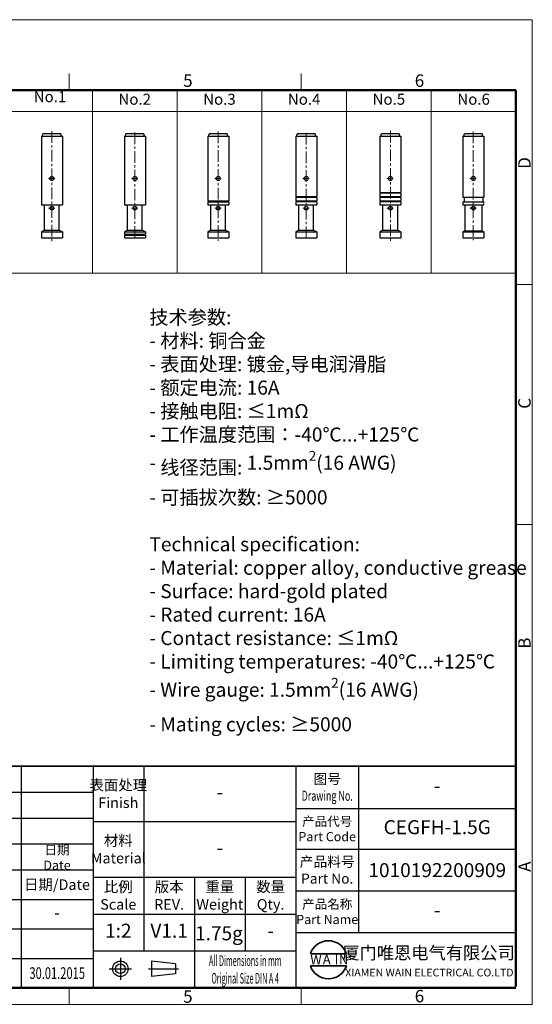
# Model space of a CAD drawing. Units: inches. Extents: x 11 to 511, y 29 to 290.
# Drawn here: x 456 to 511, y 185 to 290 of the extents above; entities that cross this region are included whole.
import ezdxf

# ---------------------------------------------------------------- set-up
doc = ezdxf.new("R2010")
doc.units = ezdxf.units.IN
doc.header["$MEASUREMENT"] = 0
doc.linetypes.add('CENTER', pattern=[2, 1.25, -0.25, 0.25, -0.25])
doc.layers.get('0').update_dxf_attribs({"lineweight": 25})
doc.layers.add('02___PRT_ALL_AXES', color=7, linetype='Continuous')
for name, color, linetype, lineweight in [('CEN', 1, 'CENTER', 15), ('DIM', 3, 'Continuous', 15), ('图框', 7, 'Continuous', 20), ('打标文字', 3, 'Continuous', 20), ('文本', 4, 'Continuous', 25)]:
    doc.layers.add(name, color=color, linetype=linetype, lineweight=lineweight)
doc.styles.add('Chinese', font='PMingLiU.ttf')
doc.styles.add('Romans字体', font='romans.shx', dxfattribs={"width": 0.75})
doc.styles.get("Standard").update_dxf_attribs({"font": 'SIMFANG.TTF', "width": 0.75})
doc.styles.add('工程字', font='gbenor.shx', dxfattribs={"bigfont": 'gbcbig.shx'})

msp = doc.modelspace()

# ---------------------------------------------------------------- linework, layer by layer
at = {"color": 7, "linetype": 'Continuous'}
for p, q in [((458.44, 277.15), (458.5, 277.4)), ((460.47, 277.15), (460.41, 277.4)), ((467.3, 277.15), (467.36, 277.4)), ((469.32, 277.15), (469.26, 277.4)), ((476.19, 277.15), (476.25, 277.4)), ((478.21, 277.15), (478.15, 277.4)), ((485.58, 277.15), (485.64, 277.4)), ((487.61, 277.15), (487.54, 277.4)), ((494.55, 277.15), (494.62, 277.4)), ((496.58, 277.15), (496.52, 277.4)), ((503.41, 277.15), (503.47, 277.4)), ((505.44, 277.15), (505.37, 277.4))]:
    msp.add_line(p, q, dxfattribs=at)
for p, q in [((458.34, 277.15), (458.34, 269.82)), ((460.57, 277.15), (460.57, 269.82)), ((467.19, 277.15), (467.19, 269.82)), ((469.43, 277.15), (469.43, 269.82)), ((476.08, 277.15), (476.08, 270.26)), ((478.32, 277.15), (478.32, 270.26)), ((485.47, 277.15), (485.47, 270.71)), ((487.71, 277.15), (487.71, 270.71)), ((494.45, 277.15), (494.45, 271.16)), ((496.68, 277.15), (496.68, 271.16)), ((503.31, 277.15), (503.31, 270.66)), ((505.54, 277.15), (505.54, 270.66)), ((505.54, 273.83), (505.54, 272.07)), ((496.68, 272.41), (496.68, 271.16)), ((494.45, 271.06), (494.45, 270.71)), ((494.45, 271.06), (494.45, 270.71)), ((494.55, 271.06), (494.55, 271.16)), ((496.59, 271.06), (496.59, 271.16)), ((496.68, 271.06), (496.68, 270.71)), ((476.08, 270.16), (476.08, 269.82)), ((476.08, 270.16), (478.32, 270.16)), ((476.18, 270.16), (476.18, 270.26)), ((478.22, 270.16), (478.22, 270.26)), ((478.32, 270.16), (478.32, 269.82)), ((485.47, 270.61), (485.47, 270.26)), ((485.47, 270.16), (485.47, 269.82)), ((485.57, 270.61), (485.57, 270.71)), ((485.57, 270.16), (485.57, 270.26)), ((487.61, 270.61), (487.61, 270.71)), ((487.61, 270.16), (487.61, 270.26)), ((487.71, 270.61), (487.71, 270.26)), ((487.71, 270.16), (487.71, 269.82)), ((494.45, 270.61), (494.45, 270.26)), ((494.45, 270.61), (494.45, 270.26)), ((494.45, 270.16), (494.45, 269.82)), ((494.45, 270.16), (494.45, 269.82)), ((494.55, 270.61), (494.55, 270.71)), ((494.55, 270.16), (494.55, 270.26)), ((496.59, 270.61), (496.59, 270.71)), ((496.59, 270.16), (496.59, 270.26)), ((496.68, 270.61), (496.68, 270.26)), ((496.68, 270.16), (496.68, 269.82)), ((503.31, 270.66), (505.54, 270.66)), ((503.31, 270.16), (503.31, 269.82)), ((503.31, 270.16), (503.31, 269.82)), ((503.31, 270.16), (505.54, 270.16)), ((503.43, 270.66), (503.43, 270.16)), ((505.42, 270.66), (505.42, 270.16)), ((458.34, 269.82), (460.57, 269.82)), ((458.67, 267.14), (458.67, 269.82)), ((460.24, 267.14), (460.24, 269.82)), ((467.19, 269.82), (469.43, 269.82)), ((467.53, 267.14), (467.53, 269.82)), ((469.09, 267.14), (469.09, 269.82)), ((476.08, 269.82), (478.32, 269.82)), ((476.42, 267.14), (476.42, 269.82)), ((477.98, 267.14), (477.98, 269.82)), ((485.47, 269.82), (487.71, 269.82)), ((485.81, 267.14), (485.81, 269.82)), ((487.38, 267.14), (487.38, 269.82)), ((494.45, 269.82), (496.68, 269.82)), ((494.45, 269.82), (496.68, 269.82)), ((494.78, 267.14), (494.78, 269.82)), ((496.35, 267.14), (496.35, 269.82)), ((503.31, 269.82), (505.54, 269.82)), ((503.31, 269.82), (505.54, 269.82)), ((503.5, 269.82), (503.5, 267.06)), ((505.34, 269.82), (505.34, 267.06)), ((458.67, 267.14), (458.34, 266.94)), ((458.34, 266.94), (458.34, 266.3)), ((458.34, 266.94), (460.57, 266.94)), ((458.67, 267.14), (460.24, 267.14)), ((460.24, 267.14), (460.57, 266.94)), ((460.57, 266.94), (460.57, 266.3)), ((467.53, 267.14), (467.19, 266.94)), ((467.19, 266.94), (467.19, 266.7)), ((467.19, 266.94), (469.43, 266.94)), ((467.53, 267.14), (469.09, 267.14)), ((469.09, 267.14), (469.43, 266.94)), ((469.43, 266.94), (469.43, 266.7)), ((476.42, 267.14), (476.08, 266.94)), ((476.08, 266.94), (476.08, 266.3)), ((476.08, 266.94), (478.32, 266.94)), ((476.42, 267.14), (477.98, 267.14)), ((477.98, 267.14), (478.32, 266.94)), ((478.32, 266.94), (478.32, 266.3)), ((485.81, 267.14), (485.47, 266.94)), ((485.47, 266.94), (485.47, 266.3)), ((485.47, 266.94), (487.71, 266.94)), ((485.81, 267.14), (487.38, 267.14)), ((487.38, 267.14), (487.71, 266.94)), ((487.71, 266.94), (487.71, 266.3)), ((494.78, 267.14), (494.45, 266.94)), ((494.45, 266.94), (494.45, 266.3)), ((494.45, 266.94), (496.68, 266.94)), ((494.78, 267.14), (496.35, 267.14)), ((496.35, 267.14), (496.68, 266.94)), ((496.68, 266.94), (496.68, 266.3)), ((503.5, 267.06), (503.31, 266.94)), ((503.31, 266.94), (503.31, 266.3)), ((503.31, 266.94), (505.54, 266.94)), ((503.5, 267.06), (505.34, 267.06)), ((505.34, 267.06), (505.54, 266.94)), ((505.54, 266.94), (505.54, 266.3)), ((458.34, 266.3), (460.57, 266.3)), ((467.19, 266.6), (467.19, 266.3)), ((467.19, 266.6), (469.43, 266.6)), ((467.19, 266.3), (469.43, 266.3)), ((467.29, 266.6), (467.29, 266.7)), ((469.33, 266.6), (469.33, 266.7)), ((469.43, 266.6), (469.43, 266.3)), ((476.08, 266.3), (478.32, 266.3)), ((485.47, 266.3), (487.71, 266.3)), ((494.45, 266.3), (496.68, 266.3)), ((503.31, 266.3), (505.54, 266.3))]:
    msp.add_line(p, q)
for centre, radius in [((459.45, 272.64), 0.219), ((468.31, 272.64), 0.219), ((477.2, 272.64), 0.219), ((486.59, 272.64), 0.219), ((495.57, 272.64), 0.219), ((504.42, 272.64), 0.219), ((459.45, 269.48), 0.199), ((468.31, 269.48), 0.199), ((477.2, 269.48), 0.199), ((486.59, 269.48), 0.199), ((495.57, 269.48), 0.199), ((504.42, 269.48), 0.199)]:
    msp.add_circle(centre, radius)
at = {"layer": '02___PRT_ALL_AXES', "color": 7, "linetype": 'Continuous'}
for p, q in [((460.41, 277.4), (458.5, 277.4)), ((469.26, 277.4), (467.36, 277.4)), ((478.15, 277.4), (476.25, 277.4)), ((487.54, 277.4), (485.64, 277.4)), ((496.52, 277.4), (494.62, 277.4)), ((505.37, 277.4), (503.47, 277.4)), ((458.34, 277.15), (460.57, 277.15)), ((467.19, 277.15), (469.43, 277.15)), ((476.08, 277.15), (478.32, 277.15)), ((485.47, 277.15), (487.71, 277.15)), ((494.45, 277.15), (496.68, 277.15)), ((503.31, 277.15), (505.54, 277.15))]:
    msp.add_line(p, q, dxfattribs=at)
at = {"layer": 'CEN'}
for p, q in [((459.45, 277.69), (459.45, 265.97)), ((468.31, 277.55), (468.31, 266.15)), ((477.2, 277.65), (477.2, 265.99)), ((486.59, 277.52), (486.59, 266.14)), ((495.57, 277.74), (495.57, 265.82)), ((504.42, 277.66), (504.42, 266.07))]:
    msp.add_line(p, q, dxfattribs=at)
at = {"layer": 'CEN', "ltscale": 0.05}
for p, q in [((459.09, 272.64), (459.76, 272.64)), ((467.94, 272.64), (468.62, 272.64)), ((476.83, 272.64), (477.51, 272.64)), ((486.22, 272.64), (486.9, 272.64)), ((495.2, 272.64), (495.87, 272.64)), ((504.06, 272.64), (504.73, 272.64)), ((459.09, 269.48), (459.76, 269.48)), ((467.94, 269.48), (468.62, 269.48)), ((476.83, 269.48), (477.51, 269.48)), ((486.22, 269.48), (486.9, 269.48)), ((495.2, 269.48), (495.87, 269.48)), ((504.06, 269.48), (504.73, 269.48))]:
    msp.add_line(p, q, dxfattribs=at)
at = {"layer": 'DIM', "color": 0}
for p, q in [((496.68, 271.16), (494.45, 271.16)), ((496.68, 271.06), (494.45, 271.06)), ((496.68, 271.06), (496.68, 270.71)), ((478.32, 270.26), (476.08, 270.26)), ((478.32, 270.16), (476.08, 270.16)), ((487.71, 270.71), (485.47, 270.71)), ((487.71, 270.61), (485.47, 270.61)), ((487.71, 270.26), (485.47, 270.26)), ((487.71, 270.16), (485.47, 270.16)), ((496.68, 270.71), (494.45, 270.71)), ((496.68, 270.61), (494.45, 270.61)), ((496.68, 270.26), (494.45, 270.26)), ((496.68, 270.16), (494.45, 270.16)), ((496.68, 270.61), (496.68, 270.26)), ((496.68, 270.16), (496.68, 269.82)), ((505.54, 270.17), (505.54, 269.82)), ((469.43, 266.7), (467.19, 266.7))]:
    msp.add_line(p, q, dxfattribs=at)
at = {"layer": 'DIM'}
for p, q in [((487.71, 270.71), (485.47, 270.71)), ((487.71, 270.26), (485.47, 270.26)), ((496.68, 270.71), (494.45, 270.71)), ((496.68, 270.26), (494.45, 270.26))]:
    msp.add_line(p, q, dxfattribs=at)
at = {"layer": '图框', "color": 1, "lineweight": 18}
for p, q in [((362.22, 289.57), (510.71, 289.57)), ((510.71, 184.57), (510.71, 289.57)), ((362.22, 184.57), (510.71, 184.57))]:
    msp.add_line(p, q, dxfattribs=at)
at = {"layer": '图框', "color": 6}
for p, q in [((461.29, 283.82), (461.29, 282.07)), ((486.05, 283.82), (486.05, 282.07)), ((510.71, 261.34), (508.97, 261.34)), ((510.71, 235.75), (508.97, 235.75)), ((461.29, 186.32), (461.29, 184.57)), ((486.05, 186.32), (486.05, 184.57))]:
    msp.add_line(p, q, dxfattribs=at)
at = {"layer": '图框', "lineweight": 50}
for p, q in [((363.97, 282.07), (508.97, 282.07)), ((508.97, 186.48), (508.97, 282.07)), ((363.94, 186.32), (508.97, 186.32))]:
    msp.add_line(p, q, dxfattribs=at)
at = {"layer": '图框', "color": 1}
for p, q in [((463.77, 282.07), (463.77, 262.54)), ((472.81, 282.07), (472.81, 262.54)), ((481.85, 282.07), (481.85, 262.54)), ((490.89, 282.07), (490.89, 262.54)), ((499.93, 282.07), (499.93, 262.54)), ((508.97, 282.07), (508.97, 262.54)), ((449.2, 279.8), (508.97, 279.8)), ((449.2, 262.54), (508.97, 262.54))]:
    msp.add_line(p, q, dxfattribs=at)
at = {"layer": '图框', "lineweight": 35}
msp.add_line((418.97, 209.97), (508.97, 209.97), dxfattribs=at)
at = {"layer": '图框', "lineweight": -3}
for p, q in [((456.16, 209.97), (456.16, 186.32)), ((463.84, 209.97), (463.84, 186.31)), ((469.25, 209.97), (469.25, 198.14)), ((485.49, 209.97), (485.49, 186.31)), ((492.17, 209.97), (492.17, 192.23)), ((418.97, 207.21), (463.84, 207.21)), ((485.49, 205.44), (508.97, 205.44)), ((418.97, 204.44), (463.84, 204.44)), ((463.84, 204.06), (485.49, 204.06)), ((418.97, 201.67), (463.84, 201.67)), ((485.49, 201.1), (508.97, 201.1)), ((418.97, 198.91), (463.84, 198.91)), ((463.84, 198.14), (485.49, 198.14)), ((469.25, 198.14), (469.25, 190.26)), ((474.67, 198.14), (474.67, 186.32)), ((480.08, 198.14), (480.08, 190.26)), ((485.49, 196.66), (508.97, 196.66)), ((418.97, 195.76), (463.84, 195.76)), ((463.84, 194.2), (485.49, 194.2)), ((418.97, 192.62), (463.84, 192.62)), ((485.49, 192.23), (508.97, 192.23)), ((463.84, 190.26), (485.49, 190.26)), ((418.97, 189.47), (463.84, 189.47))]:
    msp.add_line(p, q, dxfattribs=at)
at = {"layer": '图框', "lineweight": 25}
for p, q in [((466.76, 189.54), (466.76, 187.18)), ((472.63, 188.88), (470.09, 189.19)), ((470.09, 189.19), (470.09, 187.53)), ((465.58, 188.36), (467.94, 188.36)), ((469.75, 188.36), (472.98, 188.36)), ((472.63, 188.88), (472.63, 187.84)), ((472.63, 187.84), (470.09, 187.53))]:
    msp.add_line(p, q, dxfattribs=at)
at = {"layer": '图框', "color": 4, "lineweight": 35}
for p, q in [((487.04, 189.97), (490.88, 189.97)), ((487.04, 188.66), (490.88, 188.66))]:
    msp.add_line(p, q, dxfattribs=at)
at = {"layer": '图框', "lineweight": 25}
for radius in [0.826, 0.517]:
    msp.add_circle((466.76, 188.36), radius, dxfattribs=at)
at = {"layer": '图框', "color": 4, "lineweight": 35}
for start, end in [(18.9524, 161.0476), (198.9524, 341.0476)]:
    msp.add_arc((488.96, 189.32), 2.03, start, end, dxfattribs=at)

# ---------------------------------------------------------------- texts
at = {"layer": '图框', "color": 6, "char_height": 1.33, "width": 1.279, "attachment_point": 1, "style": 'Romans字体'}
for s, insert in [('5', (473.46, 283.74)), ('6', (498.17, 283.74)), ('5', (473.46, 186.07)), ('6', (498.17, 186.11))]:
    msp.add_mtext(s, dxfattribs=dict(at, insert=insert))
at = {"layer": '图框', "color": 6, "char_height": 1.33, "width": 1.279, "attachment_point": 1, "rotation": 90, "style": 'Romans字体'}
for s, insert in [('D', (509.21, 273.67)), ('C', (509.21, 248.08)), ('B', (509.21, 222.49))]:
    msp.add_mtext(s, dxfattribs=dict(at, insert=insert))
at = {"layer": '图框', "attachment_point": 5}
for s, insert, char_height, width in [('图号{\\Ftxt|c134;\\P\\Fromans|c134;\\W0.65;Drawing No.}', (488.83, 207.71), 1.0774, 6.6724), ('表面处理\\P{\\Fromans|c134;Finish}', (466.54, 207.01), 1.1264, 5.41), ('产品代号\\P{\\Fromans|c134;Part Code}', (488.83, 203.27), 0.9795, 6.6724), ('材料\\P{\\Fromans|c134;Material}', (466.54, 201.1), 1.1264, 5.41), ('{\\fSimSun|b0|i0|c134|p2;日期\\P\\Fromans|c134;Date}', (460, 200.22), 0.9795, 7.6762), ('产品料号\\P{\\Fromans|c134;Part No.}', (488.83, 198.88), 1.0774, 6.6724), ('日期{\\Fromans|c134;/Date}', (460, 197.34), 1.1264, 7.6762), ('比例\\P{\\Fromans|c134;Scale}', (466.54, 196.17), 1.1264, 5.4147), ('版本\\P{\\Fromans|c134;REV.}', (471.96, 196.17), 1.1264, 5.4193), ('重量\\P{\\Fromans|c134;Weight}', (477.37, 196.17), 1.1264, 5.4147), ('数量\\P{\\Fromans|c134;Qty.}', (482.79, 196.17), 1.1264, 5.4147), ('产品名称\\P{\\Fromans|c134;Part Name}', (488.83, 194.44), 0.9795, 6.6724)]:
    msp.add_mtext(s, dxfattribs=dict(at, insert=insert, char_height=char_height, width=width))
at = {"layer": '图框', "color": 3, "attachment_point": 5, "style": 'Romans字体'}
for s, insert, char_height, width in [('-', (477.37, 207.01), 1.49, 16.2487), ('-', (500.57, 207.71), 1.49, 16.8062), ('CEGFH-1.5G', (500.57, 203.27), 1.493, 16.8062), ('-', (477.37, 201.1), 1.49, 16.244), ('{\\C4;1010192200909}', (500.57, 198.88), 1.4928, 16.8062), ('-', (460, 194.19), 1.24, 7.6762), ('-', (500.57, 194.44), 1.49, 16.8062), ('1:2 ', (466.54, 192.23), 1.493, 5.4147), ('V1.1 ', (471.96, 192.23), 1.493, 5.4147), ('1.75g', (477.28, 191.95), 1.493, 5.4147), ('-', (482.79, 192.23), 1.49, 5.4147), ('{\\W0.7;30.01.2015}', (460.02, 187.9), 1.244, 7.6312)]:
    msp.add_mtext(s, dxfattribs=dict(at, insert=insert, char_height=char_height, width=width))
at = {"layer": '图框', "color": 6, "linetype": 'ByBlock', "lineweight": 18, "insert": (509.21, 198.7), "char_height": 1.33, "width": 1.279, "attachment_point": 1, "rotation": 90, "style": 'Romans字体'}
msp.add_mtext('A', dxfattribs=at)
at = {"layer": '图框', "color": 1, "lineweight": 20, "insert": (499.64, 190.06), "char_height": 1.3495, "width": 41.1542, "attachment_point": 5}
msp.add_mtext('{\\fSimHei|b0|i0|c134|p2;厦门唯恩电气有限公司}', dxfattribs=at)
at = {"layer": '图框', "insert": (480.08, 188.29), "char_height": 1.1264, "width": 10.8293, "attachment_point": 5, "style": 'Romans字体'}
msp.add_mtext('{\\W0.5;\\C1;All Dimensions in mm\\POriginal Size DIN A 4}', dxfattribs=at)
at = {"layer": '图框', "color": 1, "lineweight": 20, "char_height": 1.003, "width": 2.5236, "attachment_point": 1, "style": 'Chinese'}
for s, insert in [('{\\fArial|b0|i0|c0|p34;W}', (487.03, 189.83)), ('{\\fArial|b0|i0|c0|p34;A}', (488.36, 189.85)), ('{\\fArial|b0|i0|c0|p34;I}', (489.62, 189.85)), ('{\\fArial|b0|i0|c0|p34;N}', (490.08, 189.85))]:
    msp.add_mtext(s, dxfattribs=dict(at, insert=insert))
at = {"layer": '图框', "color": 3, "lineweight": 20, "insert": (499.73, 187.96), "char_height": 0.8262, "width": 34.0428, "attachment_point": 5, "style": '工程字'}
msp.add_mtext('{\\fArial Narrow|b0|i0|c0|p34;XIAMEN WAIN ELECTRICAL CO.LTD}', dxfattribs=at)
at = {"layer": '打标文字', "color": 3, "insert": (469.85, 258.59), "char_height": 1.5, "width": 43.1274, "attachment_point": 1, "style": 'Romans字体'}
msp.add_mtext('\\A1;{\\f仿宋_GB2312|b0|i0|c134|p49;技术参数}:\\P- {\\f仿宋_GB2312|b0|i0|c134|p49;材料}: {\\f仿宋_GB2312|b0|i0|c134|p49;铜合金}\\P- {\\f仿宋_GB2312|b0|i0|c134|p49;表面处理}: {\\f仿宋_GB2312|b0|i0|c134|p49;镀金},{\\f仿宋_GB2312|b0|i0|c134|p49;导电润滑脂}\\P- {\\f仿宋_GB2312|b0|i0|c134|p49;额定电流}: 16A\\P- {\\f仿宋_GB2312|b0|i0|c134|p49;接触电阻}: ≤1mΩ\\P- {\\f仿宋_GB2312|b0|i0|c134|p49;工作温度范围：\\A0;\\Fromans|c134;-40\\f仿宋_GB2312|b0|i0|c134|p49;℃\\Fromans|c134;...+125\\f仿宋_GB2312|b0|i0|c134|p49;℃}\\P- {\\f仿宋_GB2312|b0|i0|c134|p49;线径范围}: 1.5mm{\\H0.7x;\\S2^ ;}(16 AWG)\\P- {\\f仿宋_GB2312|b0|i0|c134|p49;可插拔次数}: {\\f仿宋_GB2312|b0|i0|c134|p49;≥}5000\\P\\PTechnical specification:\\P- Material: copper alloy, conductive grease\\P- Surface: hard-gold plated\\P- Rated current: 16A\\P- Contact resistance: ≤1mΩ\\P- {\\A0;Limiting temperatures}: {\\A0;-40\\f仿宋_GB2312|b0|i0|c134|p49;℃\\Fromans|c134;...+125\\f仿宋_GB2312|b0|i0|c134|p49;℃}\\P- Wire gauge: 1.5mm{\\H0.7x;\\S2^ ;}(16 AWG)\\P- Mating cycles: {\\fSimSun|b0|i0|c134|p2;≥}5000', dxfattribs=at)
at = {"layer": '文本', "char_height": 1.177, "width": 9.0402, "attachment_point": 5, "style": 'Romans字体'}
for s, insert in [('No.1', (459.25, 281.21)), ('No.2', (468.29, 280.94)), ('No.3', (477.33, 280.94)), ('No.4', (486.37, 280.94)), ('No.5', (495.41, 280.94)), ('No.6', (504.45, 280.94))]:
    msp.add_mtext(s, dxfattribs=dict(at, insert=insert))

doc.saveas('drawing.dxf')
